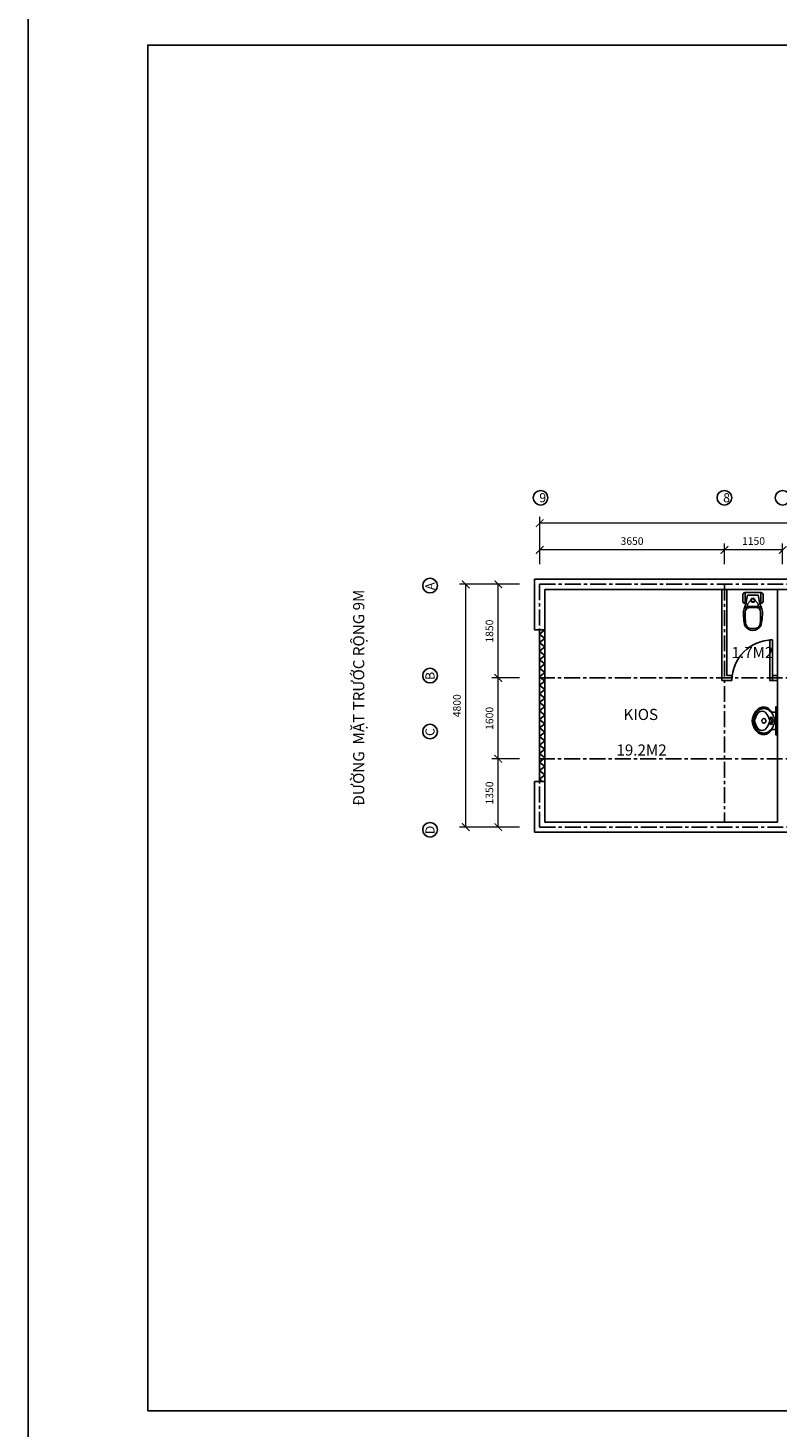
# Model space of a CAD drawing. Units: inches. Extents: x 30632 to 150917, y -73773 to 11277.
# Drawn here: x 30632 to 45448, y -45086 to -17411 of the extents above; entities that cross this region are included whole.
import ezdxf

# ---------------------------------------------------------------- set-up
doc = ezdxf.new("R2010")
doc.units = ezdxf.units.IN
doc.header["$MEASUREMENT"] = 0
doc.linetypes.add('CENTER', pattern=[2, 1.25, -0.25, 0.25, -0.25])
doc.linetypes.add('HIDDEN', pattern=[0.375, 0.25, -0.125])
doc.layers.get('Defpoints').update_dxf_attribs({"color": 8})
for name, color, linetype in [('1', 1, 'Continuous'), ('130_Tuong', 4, 'Continuous'), ('241-Thiet bi', 241, 'Continuous'), ('255_Text', 255, 'Continuous'), ('41_Dim', 251, 'Continuous'), ('8_Tam', 8, 'CENTER')]:
    doc.layers.add(name, color=color, linetype=linetype)
doc.styles.add('ghi chu', font='arial.ttf', dxfattribs={"height": 220})
doc.dimstyles.get("Standard").update_dxf_attribs({"dimtxt": 3, "dimasz": 3, "dimexe": 2.5, "dimexo": 5, "dimgap": 2, "dimtad": 1, "dimdec": 0, "dimzin": 0, "dimdsep": 46, "dimtxsty": 'Standard', "dimblk": 'ARCHTICK', "dimcen": 3, "dimclrd": 256, "dimclre": 256, "dimclrt": 256, "dimadec": 0, "dimazin": 0, "dimtfac": 1, "dimtdec": 0, "dimtofl": 0, "dimtmove": 0, "dimatfit": 3, "dimfxl": 1, "dimtolj": 1, "dimtzin": 0, "dimlwd": 5, "dimlwe": 5, "dimarcsym": 0})

# ---------------------------------------------------------------- blocks, each defined once
blk = doc.blocks.new('_ArchTick')
at = {"color": 0, "linetype": 'ByBlock', "const_width": 0.15}
blk.add_lwpolyline([(-0.5, -0.5), (0.5, 0.5)], dxfattribs=at)
blk = doc.blocks.new('*D50')
at = {"layer": '41_Dim', "lineweight": 5, "ltscale": 250, "transparency": 16777216}
for p, q in [((40240, -28408), (39155, -28408)), ((39280, -33208), (39280, -28408)), ((40240, -33208), (39155, -33208))]:
    blk.add_line(p, q, dxfattribs=at)
at = {"layer": 'Defpoints', "color": 0, "ltscale": 250, "transparency": 16777216}
for p in [(39280, -28408), (40640, -28408), (40640, -33208)]:
    blk.add_point(p, dxfattribs=at)
at = {"layer": '41_Dim', "lineweight": 5, "ltscale": 250, "transparency": 16777216, "xscale": 150, "yscale": 150, "zscale": 150}
for p, rotation in [((39280, -28408), 90), ((39280, -33208), 270)]:
    blk.add_blockref('_ArchTick', p, dxfattribs=dict(at, rotation=rotation))
at = {"layer": '41_Dim', "ltscale": 250, "transparency": 16777216, "insert": (39105, -30808), "char_height": 150, "attachment_point": 5, "rotation": 90}
blk.add_mtext('\\A1;4800', dxfattribs=at)
blk = doc.blocks.new('*D48')
at = {"layer": '41_Dim', "lineweight": 5, "ltscale": 250, "transparency": 16777216}
for p, q in [((40740, -28008), (40740, -27603)), ((44390, -28008), (44390, -27603)), ((44390, -27728), (40740, -27728))]:
    blk.add_line(p, q, dxfattribs=at)
at = {"layer": 'Defpoints', "color": 0, "ltscale": 250, "transparency": 16777216}
for p in [(40740, -27728), (40740, -28408), (44390, -28408)]:
    blk.add_point(p, dxfattribs=at)
at = {"layer": '41_Dim', "lineweight": 5, "ltscale": 250, "transparency": 16777216, "xscale": 150, "yscale": 150, "zscale": 150, "rotation": 180}
blk.add_blockref('_ArchTick', (40740, -27728), dxfattribs=at)
at = {"layer": '41_Dim', "lineweight": 5, "ltscale": 250, "transparency": 16777216, "xscale": 150, "yscale": 150, "zscale": 150}
blk.add_blockref('_ArchTick', (44390, -27728), dxfattribs=at)
at = {"layer": '41_Dim', "ltscale": 250, "transparency": 16777216, "insert": (42565, -27553), "char_height": 150, "attachment_point": 5}
blk.add_mtext('\\A1;3650', dxfattribs=at)
blk = doc.blocks.new('*D49')
at = {"layer": '41_Dim', "lineweight": 5, "ltscale": 250, "transparency": 16777216}
for p, q in [((40740, -27908), (40740, -27074)), ((64040, -28008), (64040, -27074)), ((64040, -27199), (40740, -27199))]:
    blk.add_line(p, q, dxfattribs=at)
at = {"layer": 'Defpoints', "color": 0, "ltscale": 250, "transparency": 16777216}
for p in [(40740, -27199), (40740, -28308), (64040, -28408)]:
    blk.add_point(p, dxfattribs=at)
at = {"layer": '41_Dim', "lineweight": 5, "ltscale": 250, "transparency": 16777216, "xscale": 150, "yscale": 150, "zscale": 150, "rotation": 180}
blk.add_blockref('_ArchTick', (40740, -27199), dxfattribs=at)
at = {"layer": '41_Dim', "lineweight": 5, "ltscale": 250, "transparency": 16777216, "xscale": 150, "yscale": 150, "zscale": 150}
blk.add_blockref('_ArchTick', (64040, -27199), dxfattribs=at)
at = {"layer": '41_Dim', "ltscale": 250, "transparency": 16777216, "insert": (53605, -27024), "char_height": 150, "attachment_point": 5}
blk.add_mtext('\\A1;23300', dxfattribs=at)
blk = doc.blocks.new('BET')
at = {"layer": '241-Thiet bi'}
for p, q in [((0, 0), (-156, 0)), ((-156, 0), (-156, -212)), ((0, 0), (156, 0)), ((156, 0), (156, -212)), ((-200, -40), (-200, -171)), ((-140, -220), (-175, -321)), ((-156, -212), (-140, -220)), ((-106, -52), (-140, -220)), ((-106, -276), (-134, -285)), ((-106, -52), (0, -52)), ((-106, -222), (-40, -151)), ((-106, -222), (-106, -235)), ((-106, -235), (-106, -276)), ((-106, -276), (0, -276)), ((106, -52), (0, -52)), ((106, -276), (0, -276)), ((106, -222), (40, -151)), ((106, -52), (140, -220)), ((106, -222), (106, -235)), ((106, -235), (106, -276)), ((106, -276), (134, -285)), ((156, -212), (140, -220)), ((140, -220), (175, -321)), ((200, -40), (200, -171)), ((200, -40), (200, -171)), ((-175, -321), (-189, -371)), ((175, -321), (189, -371))]:
    blk.add_line(p, q, dxfattribs=at)
for centre, major_axis, ratio, start_param, end_param in [((-160, -40), (40.3, 0), 1, 1.477542, 3.137508), ((-158, -170), (41.7, 0), 1, 3.155961, 4.766185), ((0, -151), (-40, 0), 1, 4.712855, 7.854448), ((0, -151), (-32, 0), 1, 4.713029, 7.854621), ((171, -480), (-73, 663), 0.532302, 1.347071, 1.794522), ((-123, -370), (-50.1, 50.1), 1, -0.343685, 0.027331), ((-36, -397), (105, 105), 1, 1.503402, 1.698306), ((18, -404), (170, 0), 1, 2.829623, 3.139394), ((125, -496), (-34, 843), 0.326507, 1.447608, 1.693985), ((-15, -393), (135, 1), 1, 2.479431, 2.827549), ((-88, -369), (-67.9, 0.3), 1, 4.711349, 5.242896), ((-36, -373), (180, 19), 0.439832, 1.324765, 1.816828), ((-22, -606), (-155, 85), 0.766874, 1.039727, 2.101866), ((38, -565), (187, 1), 1, 3.38021, 3.679488), ((-16, -598), (-124, 1), 1, 0.550672, 0.943155), ((-35, -645), (-146, 19), 0.434213, 1.271445, 1.870148)]:
    blk.add_ellipse(centre, major_axis=major_axis, ratio=ratio, start_param=start_param, end_param=end_param, dxfattribs=at)
at = {"layer": '241-Thiet bi', "extrusion": (0, 0, -1)}
for centre, major_axis, ratio, start_param, end_param in [((160, -40), (-40.3, 0), 1, 1.477542, 3.137508), ((0, -151), (40, 0), 1, 4.712855, 7.854448), ((0, -151), (32, 0), 1, 4.713029, 7.854621), ((158, -170), (-41.7, 0), 1, 3.155961, 4.766185), ((36, -373), (-180, 19), 0.439832, 1.324765, 1.816828), ((88, -369), (67.9, 0.3), 1, 4.711349, 5.242896), ((15, -393), (-135, 1), 1, 2.479431, 2.827549), ((36, -397), (-105, 105), 1, 1.503402, 1.698306), ((-18, -404), (-170, 0), 1, 2.829623, 3.139394), ((-125, -496), (34, 843), 0.326507, 1.447608, 1.693985), ((123, -370), (50.1, 50.1), 1, -0.343685, 0.027331), ((-171, -480), (73, 663), 0.532302, 1.347071, 1.794522), ((22, -606), (155, 85), 0.766874, 1.039727, 2.101866), ((35, -645), (146, 19), 0.434213, 1.271445, 1.870148), ((16, -598), (124, 1), 1, 0.550672, 0.943155), ((-38, -565), (-187, 1), 1, 3.38021, 3.679488)]:
    blk.add_ellipse(centre, major_axis=major_axis, ratio=ratio, start_param=start_param, end_param=end_param, dxfattribs=at)
blk = doc.blocks.new('LABABO')
at = {"layer": '241-Thiet bi'}
for q in [(36, 169), (36, -169)]:
    blk.add_line((36, 0), q, dxfattribs=at)
for points in [[(108, 169), (36, 169), (36, 275), (0, 275), (0, 0)], [(108, -169), (36, -169), (36, -275), (0, -275), (0, 0)]]:
    blk.add_lwpolyline(points, dxfattribs=at)
for points in [[(52, 0, -0.00399), (52, 6, -0.159827), (70, 58, -0.080695), (116, 157, -0.10631), (190, 223, -0.128734), (270, 244, -0.128734), (350, 223, -0.10631), (424, 157, -0.080695), (471, 58, -0.159827), (488, 6, -0.00399), (488, 0, -0.00399)], [(52, 0, 0.00399), (52, -6, 0.159827), (70, -58, 0.080695), (116, -157, 0.10631), (190, -223, 0.128734), (270, -244, 0.128734), (350, -223, 0.10631), (424, -157, 0.080695), (471, -58, 0.159827), (488, -6, 0.00399), (488, 0, 0.00399)], [(155, 0, -0.004072), (155, 6, -0.177506), (167, 39, -0.07588), (199, 114, -0.101238), (252, 175, -0.148706), (305, 191, -0.148706), (358, 175, -0.101238), (411, 114, -0.07588), (443, 39, -0.177506), (455, 6, -0.004072), (455, 0, -0.004072)], [(155, 0, 0.004072), (155, -6, 0.177506), (167, -39, 0.07588), (199, -114, 0.101238), (252, -175, 0.148706), (305, -191, 0.148706), (358, -175, 0.101238), (411, -114, 0.07588), (443, -39, 0.177506), (455, -6, 0.004072), (455, 0, 0.004072)]]:
    blk.add_lwpolyline(points, format="xyb", dxfattribs=at)
for centre in [(123, 54), (123, -54)]:
    blk.add_circle(centre, 19.1, dxfattribs=at)
for centre, start, end in [((95, 6), 340.4895, 199.5105), ((95, -6), 160.4895, 19.5105)]:
    blk.add_arc(centre, 19.1, start, end, dxfattribs=at)
at = {"layer": '241-Thiet bi', "linetype": 'HIDDEN'}
for centre, start, end in [((270, 6), 350.3871, 189.6129), ((270, -6), 170.3871, 9.6129)]:
    blk.add_arc(centre, 38.3, start, end, dxfattribs=at)
at = {"layer": '241-Thiet bi'}
blk.add_ellipse((279, -26), major_axis=(7, -299), ratio=0.744479, start_param=1.641206, end_param=3.986345, dxfattribs=at)
at = {"layer": '241-Thiet bi', "extrusion": (0, 0, -1)}
blk.add_ellipse((279, 26), major_axis=(7, 299), ratio=0.744479, start_param=1.641206, end_param=3.986345, dxfattribs=at)
blk = doc.blocks.new('*D60')
at = {"layer": '41_Dim', "lineweight": 5, "ltscale": 250, "transparency": 16777216}
for p, q in [((40340, -31858), (39798, -31858)), ((39923, -33208), (39923, -31858)), ((40340, -33208), (39798, -33208))]:
    blk.add_line(p, q, dxfattribs=at)
at = {"layer": 'Defpoints', "color": 0, "ltscale": 250, "transparency": 16777216}
for p in [(39923, -31858), (40740, -31858), (40740, -33208)]:
    blk.add_point(p, dxfattribs=at)
at = {"layer": '41_Dim', "lineweight": 5, "ltscale": 250, "transparency": 16777216, "xscale": 150, "yscale": 150, "zscale": 150}
for p, rotation in [((39923, -31858), 90), ((39923, -33208), 270)]:
    blk.add_blockref('_ArchTick', p, dxfattribs=dict(at, rotation=rotation))
at = {"layer": '41_Dim', "ltscale": 250, "transparency": 16777216, "insert": (39748, -32533), "char_height": 150, "attachment_point": 5, "rotation": 90}
blk.add_mtext('\\A1;1350', dxfattribs=at)
blk = doc.blocks.new('*D61')
at = {"layer": '41_Dim', "lineweight": 5, "ltscale": 250, "transparency": 16777216}
for p, q in [((40340, -30258), (39798, -30258)), ((39923, -31858), (39923, -30258)), ((40340, -31858), (39798, -31858))]:
    blk.add_line(p, q, dxfattribs=at)
at = {"layer": 'Defpoints', "color": 0, "ltscale": 250, "transparency": 16777216}
for p in [(39923, -30258), (40740, -30258), (40740, -31858)]:
    blk.add_point(p, dxfattribs=at)
at = {"layer": '41_Dim', "lineweight": 5, "ltscale": 250, "transparency": 16777216, "xscale": 150, "yscale": 150, "zscale": 150}
for p, rotation in [((39923, -30258), 90), ((39923, -31858), 270)]:
    blk.add_blockref('_ArchTick', p, dxfattribs=dict(at, rotation=rotation))
at = {"layer": '41_Dim', "ltscale": 250, "transparency": 16777216, "insert": (39748, -31058), "char_height": 150, "attachment_point": 5, "rotation": 90}
blk.add_mtext('\\A1;1600', dxfattribs=at)
blk = doc.blocks.new('*D62')
at = {"layer": '41_Dim', "lineweight": 5, "ltscale": 250, "transparency": 16777216}
for p, q in [((40340, -28408), (39798, -28408)), ((39923, -30258), (39923, -28408)), ((40340, -30258), (39798, -30258))]:
    blk.add_line(p, q, dxfattribs=at)
at = {"layer": 'Defpoints', "color": 0, "ltscale": 250, "transparency": 16777216}
for p in [(39923, -28408), (40740, -28408), (40740, -30258)]:
    blk.add_point(p, dxfattribs=at)
at = {"layer": '41_Dim', "lineweight": 5, "ltscale": 250, "transparency": 16777216, "xscale": 150, "yscale": 150, "zscale": 150}
for p, rotation in [((39923, -28408), 90), ((39923, -30258), 270)]:
    blk.add_blockref('_ArchTick', p, dxfattribs=dict(at, rotation=rotation))
at = {"layer": '41_Dim', "ltscale": 250, "transparency": 16777216, "insert": (39748, -29333), "char_height": 150, "attachment_point": 5, "rotation": 90}
blk.add_mtext('\\A1;1850', dxfattribs=at)
blk = doc.blocks.new('*D52')
at = {"layer": '41_Dim', "lineweight": 5, "ltscale": 250, "transparency": 16777216}
for p, q in [((44390, -28008), (44390, -27603)), ((45540, -28008), (45540, -27603)), ((45540, -27728), (44390, -27728))]:
    blk.add_line(p, q, dxfattribs=at)
at = {"layer": 'Defpoints', "color": 0, "ltscale": 250, "transparency": 16777216}
for p in [(44390, -27728), (44390, -28408), (45540, -28408)]:
    blk.add_point(p, dxfattribs=at)
at = {"layer": '41_Dim', "lineweight": 5, "ltscale": 250, "transparency": 16777216, "xscale": 150, "yscale": 150, "zscale": 150, "rotation": 180}
blk.add_blockref('_ArchTick', (44390, -27728), dxfattribs=at)
at = {"layer": '41_Dim', "lineweight": 5, "ltscale": 250, "transparency": 16777216, "xscale": 150, "yscale": 150, "zscale": 150}
blk.add_blockref('_ArchTick', (45540, -27728), dxfattribs=at)
at = {"layer": '41_Dim', "ltscale": 250, "transparency": 16777216, "insert": (44965, -27553), "char_height": 150, "attachment_point": 5}
blk.add_mtext('\\A1;1150', dxfattribs=at)

msp = doc.modelspace()

# ---------------------------------------------------------------- linework, layer by layer
at = {"layer": '1'}
for p, q in [((40839.6, -29307.9), (40639.6, -29307.9)), ((40739.6, -29307.9), (40739.6, -32307.9)), ((40839.6, -29307.9), (40739.6, -29392.3)), ((40839.6, -29307.9), (40839.6, -32307.9)), ((40839.6, -29476.6), (40739.6, -29392.3)), ((40839.6, -29476.6), (40739.6, -29560.9)), ((40839.6, -29645.3), (40739.6, -29560.9)), ((40839.6, -29645.3), (40739.6, -29729.6)), ((40839.6, -29813.9), (40739.6, -29729.6)), ((40839.6, -29813.9), (40739.6, -29898.3)), ((40839.6, -29982.6), (40739.6, -29898.3)), ((40839.6, -29982.6), (40739.6, -30066.9)), ((40839.6, -30151.2), (40739.6, -30066.9)), ((40839.6, -30151.2), (40739.6, -30235.6)), ((40839.6, -30319.9), (40739.6, -30235.6)), ((40839.6, -30319.9), (40739.6, -30404.2)), ((40839.6, -30488.6), (40739.6, -30404.2)), ((40839.6, -30488.6), (40739.6, -30572.9)), ((40839.6, -30657.2), (40739.6, -30572.9)), ((40839.6, -30657.2), (40739.6, -30741.6)), ((40839.6, -30825.9), (40739.6, -30741.6)), ((40839.6, -30825.9), (40739.6, -30910.2)), ((40839.6, -30994.5), (40739.6, -30910.2)), ((40839.6, -30994.5), (40739.6, -31078.9)), ((40839.6, -31163.2), (40739.6, -31078.9)), ((40839.6, -31163.2), (40739.6, -31247.5)), ((40839.6, -31331.9), (40739.6, -31247.5)), ((40839.6, -31331.9), (40739.6, -31416.2)), ((40839.6, -31500.5), (40739.6, -31416.2)), ((40839.6, -31500.5), (40739.6, -31584.9)), ((40839.6, -31669.2), (40739.6, -31584.9)), ((40839.6, -31669.2), (40739.6, -31753.5)), ((40839.6, -31837.8), (40739.6, -31753.5)), ((40839.6, -31837.8), (40739.6, -31922.2)), ((40839.6, -32006.5), (40739.6, -31922.2)), ((40839.6, -32006.5), (40739.6, -32090.8)), ((40839.6, -32175.2), (40739.6, -32090.8)), ((40839.6, -32307.9), (40639.6, -32307.9)), ((40839.6, -32175.2), (40739.6, -32259.5)), ((40797.1, -32307.9), (40739.6, -32259.5))]:
    msp.add_line(p, q, dxfattribs=at)
msp.add_lwpolyline([(45339.6, -29507.9), (45339.6, -30307.9), (45286.3, -30307.9), (45286.3, -29507.9)], close=True, dxfattribs=at)
msp.add_arc((45339.6, -30307.9), 800, 90, 180, dxfattribs=at)
at = {"layer": '130_Tuong'}
for p, q in [((40639.6, -28307.9), (49539.6, -28307.9)), ((40639.6, -28307.9), (40639.6, -29307.9)), ((40839.6, -28507.9), (51189.6, -28507.9)), ((40839.6, -28507.9), (40839.6, -29307.9)), ((44339.6, -28507.9), (45439.6, -28507.9)), ((44339.6, -28507.9), (44339.6, -30307.9)), ((44439.6, -28507.9), (44439.6, -30207.9)), ((45439.6, -28507.9), (45439.6, -33107.9)), ((44339.6, -30307.9), (44539.6, -30307.9)), ((44439.6, -30207.9), (44539.6, -30207.9)), ((44539.6, -30207.9), (44539.6, -30307.9)), ((45339.6, -30207.9), (45339.6, -30307.9)), ((45339.6, -30207.9), (45439.6, -30207.9)), ((45339.6, -30307.9), (45439.6, -30307.9)), ((40639.6, -32307.9), (40639.6, -33307.9)), ((40839.6, -32307.9), (40839.6, -33107.9))]:
    msp.add_line(p, q, dxfattribs=at)
at = {"layer": '130_Tuong', "ltscale": 250}
for p, q in [((40839.6, -33107.9), (45439.6, -33107.9)), ((40639.6, -33307.9), (64139.6, -33307.9))]:
    msp.add_line(p, q, dxfattribs=at)
at = {"layer": '255_Text', "ltscale": 250}
msp.add_lwpolyline([(32998.2, -44748.3), (70051.7, -44748.3), (70051.7, -17748.3), (32996.8, -17748.3)], close=True, dxfattribs=at)
for centre in [(38574.2, -28432.9), (38574.2, -30212.2), (38574.2, -31318.4), (38574.2, -33260.4)]:
    msp.add_circle(centre, 145, dxfattribs=at)
at = {"layer": '41_Dim', "ltscale": 250}
for centre in [(40757, -26697.8), (44389.6, -26697.8), (45539.6, -26697.8)]:
    msp.add_circle(centre, 145, dxfattribs=at)
at = {"layer": '8_Tam', "ltscale": 250}
for p, q in [((40739.6, -28407.9), (64039.6, -28407.9)), ((40739.6, -28407.9), (40739.6, -33207.9)), ((44389.6, -28418.5), (44389.6, -33118.5)), ((64039.6, -30257.9), (40739.6, -30257.9)), ((64039.6, -31857.9), (40739.6, -31857.9)), ((40739.6, -33207.9), (64039.6, -33207.9))]:
    msp.add_line(p, q, dxfattribs=at)
at = {"layer": 'Defpoints', "ltscale": 250}
msp.add_lwpolyline([(30631.7, -45423.3), (70726.7, -45423.3), (70726.7, -17073.3), (30631.7, -17073.3)], close=True, dxfattribs=at)

# ---------------------------------------------------------------- block references
at = {"layer": '41_Dim', "ltscale": 250, "xscale": -1}
msp.add_blockref('BET', (44952.8, -28572), dxfattribs=at)
at = {"layer": '41_Dim', "ltscale": 250, "rotation": 180}
msp.add_blockref('LABABO', (45439.6, -31106.5), dxfattribs=at)

# ---------------------------------------------------------------- texts
at = {"layer": '255_Text', "ltscale": 250, "attachment_point": 1, "style": 'ghi chu'}
for s, insert, char_height, width in [('9', (40732.4, -26606.4), 180, 1955.431), ('8', (44364.9, -26606.4), 180, 1955.431), ('1.7M2', (44529.6, -29646.4), 220, 1305.431), ('KIOS', (42396.2, -30870.2), 220, 1955.431), ('19.2M2', (42256, -31574.1), 220, 1305.431)]:
    msp.add_mtext(s, dxfattribs=dict(at, insert=insert, char_height=char_height, width=width))
at = {"layer": '255_Text', "ltscale": 250, "rotation": 90, "style": 'ghi chu'}
for s, insert, char_height, width, attachment_point in [('A', (38482.8, -28520.6), 180, 1955.431, 1), ('ĐƯỜNG  MẶT TRƯỚC RỘNG 9M', (37055, -28513.3), 220, 5130.165, 3), ('B', (38482.8, -30299.9), 180, 1955.431, 1), ('C', (38482.8, -31406), 180, 1955.431, 1), ('D', (38482.8, -33348.1), 180, 1955.431, 1)]:
    msp.add_mtext(s, dxfattribs=dict(at, insert=insert, char_height=char_height, width=width, attachment_point=attachment_point))

# ---------------------------------------------------------------- dimensions: what is measured, and where the dimension line sits
at = {"layer": '41_Dim', "ltscale": 250}
dim = msp.add_linear_dim(base=(40739.6, -27198.5), p1=(64039.6, -28407.9), p2=(40739.6, -28307.9), dimstyle='Standard', override={"dimscale": 50, "dimexo": 8}, dxfattribs=at)
dim.commit()
dim.dimension.update_dxf_attribs({"geometry": '*D49', "text_midpoint": (53604.6, -27198.5), "dimtype": 160})
for base, p1, p2, picture, middle in [((40739.6, -27728.1), (44389.6, -28407.9), (40739.6, -28407.9), '*D48', (42564.6, -27553.1)), ((44389.6, -27728.1), (45539.6, -28407.9), (44389.6, -28407.9), '*D52', (44964.6, -27553.1))]:
    dim = msp.add_linear_dim(base=base, p1=p1, p2=p2, dimstyle='Standard', override={"dimscale": 50, "dimexo": 8}, dxfattribs=at)
    dim.commit()
    dim.dimension.update_dxf_attribs({"geometry": picture, "text_midpoint": middle})
dim = msp.add_aligned_dim(p1=(40639.6, -33207.9), p2=(40639.6, -28407.9), distance=1359.3, dimstyle='Standard', override={"dimscale": 50, "dimexo": 8}, dxfattribs=at)
dim.commit()
dim.dimension.update_dxf_attribs({"geometry": '*D50', "text_midpoint": (39105.3, -30807.9)})
for base, p1, p2, override, picture, middle in [((39922.6, -28407.9), (40739.6, -30257.9), (40739.6, -28407.9), {"dimscale": 50, "dimexo": 8, "dimtmove": 1}, '*D62', (39747.6, -29332.9)), ((39922.6, -30257.9), (40739.6, -31857.9), (40739.6, -30257.9), {"dimscale": 50, "dimexo": 8, "dimtmove": 1}, '*D61', (39747.6, -31057.9)), ((39922.6, -31857.9), (40739.6, -33207.9), (40739.6, -31857.9), {"dimscale": 50, "dimexo": 8}, '*D60', (39747.6, -32532.9))]:
    dim = msp.add_linear_dim(base=base, p1=p1, p2=p2, angle=90, dimstyle='Standard', override=override, dxfattribs=at)
    dim.commit()
    dim.dimension.update_dxf_attribs({"geometry": picture, "text_midpoint": middle})

doc.saveas('drawing.dxf')
